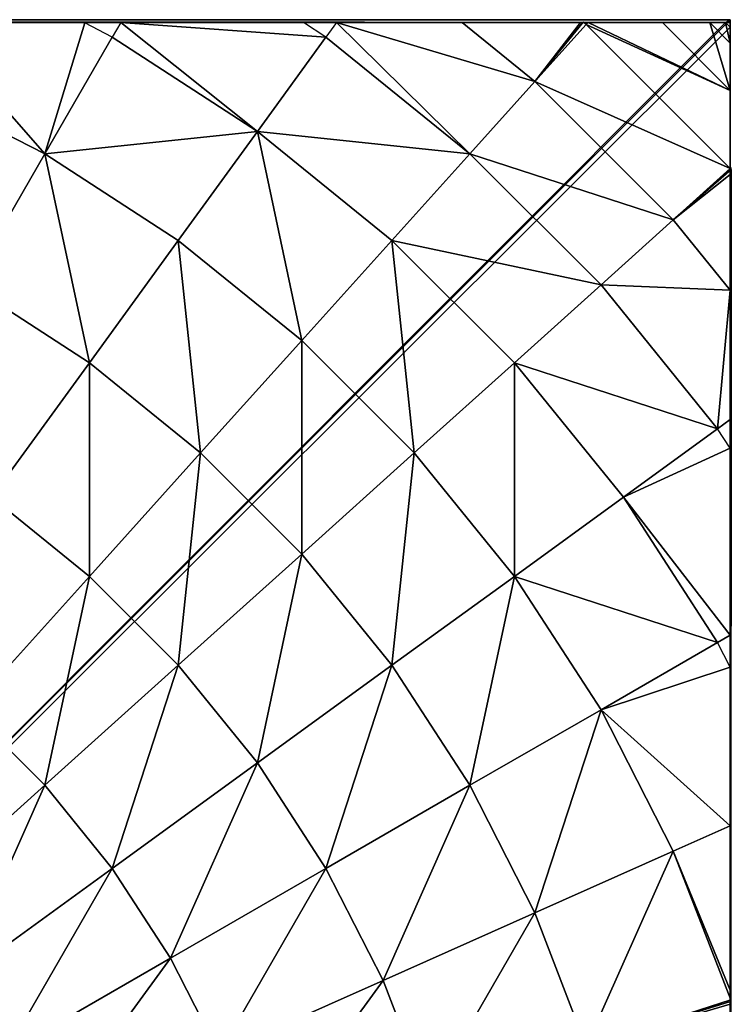
# Model space of a CAD drawing. Units: centimetres. Extents: x -510 to 62, y -179 to 340.
# Drawn here: x -111 to -109, y 115 to 117 of the extents above; entities that cross this region are included whole.
import ezdxf

# ---------------------------------------------------------------- set-up
doc = ezdxf.new("R2010")
doc.units = ezdxf.units.CM
doc.header["$LTSCALE"] = 2.54
doc.layers.get('0').update_dxf_attribs({"true_color": 0xffffff})

# ---------------------------------------------------------------- blocks, each defined once
blk = doc.blocks.new('Grupa#16')
at = {"color": 252, "true_color": 0x8e8e8e}
mesh = blk.add_polyface(dxfattribs=at)
corners = [(0.0063, 8, 117.1541), (0.0063, 0.0648, 117.7442), (0.0063, 0.0211, 117.1541), (0.0063, 0.1956, 118.3288), (0.0063, 0.404, 118.8796), (0.0047, 0.4102, 118.8917), (0.0041, 0.4147, 118.9006), (0.0063, 0.4285, 118.9278), (0.0063, 0.7486, 119.4532), (0.0063, 1.1065, 119.8959), (0.0063, 1.1856, 119.9806), (0.0063, 1.7028, 120.4149), (0.0063, 1.7915, 120.477), (0.0063, 2.2309, 120.7237), (0.0063, 2.6857, 120.9252), (0.0049, 2.7124, 120.9355), (0.0053, 2.7164, 120.937), (0.0063, 2.7245, 120.9401), (0.0063, 3.1609, 121.0532), (0.0063, 3.5904, 121.1205), (0.0063, 4.0105, 121.1425), (0.0063, 4.4306, 121.1205), (0.0063, 4.8601, 121.0532), (0.0063, 5.2808, 120.9442), (0.0039, 5.2995, 120.937), (0.0033, 5.3101, 120.9329), (0.0063, 5.3682, 120.9106), (0.0063, 5.79, 120.7237), (0.0063, 6.199, 120.4941), (0.0042, 6.2253, 120.477), (0.0063, 6.2824, 120.44), (0.0063, 6.3181, 120.4149), (0.0063, 6.8055, 120.0057), (0.0055, 6.8322, 119.98), (0.0063, 6.9033, 119.9079), (0.0063, 6.9145, 119.8959), (0.0063, 7.2724, 119.4532), (0.0063, 7.5613, 118.9788), (0.0063, 7.6317, 118.8408), (0.0063, 7.8254, 118.3288), (0.0063, 7.9562, 117.7442)]
mesh.append_faces([[corners[k] for k in face] for face in [(0, 1, 2), (39, 0, 40)]], dxfattribs={"vtx0": -1, "color": 252})
mesh.append_faces([[corners[k] for k in face] for face in [(1, 0, 3), (3, 0, 4), (4, 0, 5), (5, 0, 6), (6, 0, 7), (7, 0, 8), (8, 0, 9), (9, 0, 10), (10, 0, 11), (11, 0, 12), (12, 0, 13), (13, 0, 14), (14, 0, 15), (15, 0, 16), (16, 0, 17), (17, 0, 18), (18, 0, 19), (19, 0, 20), (20, 0, 21), (21, 0, 22), (22, 0, 23), (23, 0, 24), (24, 0, 25), (25, 0, 26), (26, 0, 27), (27, 0, 28), (28, 0, 29), (29, 0, 30), (30, 0, 31), (31, 0, 32), (32, 0, 33), (33, 0, 34), (34, 0, 35), (35, 0, 36), (36, 0, 37), (37, 0, 38), (38, 0, 39)]], dxfattribs={"vtx0": -1, "vtx1": -1, "color": 252})
at = {"color": 253, "true_color": 0xa8a8a8}
mesh = blk.add_polyface(dxfattribs=at)
corners = [(0.0063, 0.0211, 117.1541), (8.0001, 8, 117.1541), (0.0063, 8, 117.1541), (0.0195, 0.0079, 117.1541), (7.9871, 0.0079, 117.1541), (8.0063, 0.0272, 117.1541), (8.0063, 7.9938, 117.1541)]
mesh.append_faces([[corners[k] for k in face] for face in [(0, 1, 2), (1, 5, 6)]], dxfattribs={"vtx0": -1, "color": 253})
mesh.append_faces([[corners[k] for k in face] for face in [(1, 0, 3), (1, 3, 4), (1, 4, 5)]], dxfattribs={"vtx0": -1, "vtx2": -1, "color": 253})
mesh = blk.add_polyface(dxfattribs=at)
corners = [(0.0063, 0.0079, 117.1541), (0.0066, 0), (0.0066, 0, 117.1541), (0.0066, 8), (0.0063, 0.0211, 117.1541), (0.0063, 8, 117.1541)]
mesh.append_faces([[corners[k] for k in face] for face in [(0, 1, 2), (3, 4, 5)]], dxfattribs={"vtx0": -1, "color": 253})
mesh.append_faces([[corners[k] for k in face] for face in [(1, 0, 3)]], dxfattribs={"vtx0": -1, "vtx1": -1, "color": 253})
mesh.append_faces([[corners[k] for k in face] for face in [(3, 0, 4)]], dxfattribs={"vtx0": -1, "vtx2": -1, "color": 253})
mesh = blk.add_polyface(dxfattribs=at)
corners = [(8.0066, 8), (0.0066, 0), (0.0066, 8), (8.0066, 0)]
mesh.append_faces([[corners[k] for k in face] for face in [(0, 1, 2), (1, 0, 3)]], dxfattribs={"vtx0": -1, "color": 253})
at = {"color": 252, "true_color": 0x8e8e8e}
mesh = blk.add_polyface(dxfattribs=at)
corners = [(0.4045, 2.8412, 121.3556), (0.0053, 2.7164, 120.937), (0.0049, 2.7124, 120.9355), (0.0063, 2.7245, 120.9401), (0.0063, 3.1609, 121.0532), (0.302, 3.2238, 121.3556)]
mesh.append_faces([[corners[k] for k in face] for face in [(0, 1, 2), (4, 0, 5)]], dxfattribs={"vtx0": -1, "color": 252})
mesh.append_faces([[corners[k] for k in face] for face in [(1, 0, 3), (3, 0, 4)]], dxfattribs={"vtx0": -1, "vtx1": -1, "color": 252})
mesh = blk.add_polyface(dxfattribs=at)
corners = [(0.9667, 2.6585, 121.7281), (1.3142, 3.1367, 122.0505), (0.842, 2.9833, 121.7281), (1.4202, 2.8604, 122.0505)]
mesh.append_faces([[corners[k] for k in face] for face in [(0, 1, 2), (1, 0, 3)]], dxfattribs={"vtx0": -1, "color": 252})
mesh = blk.add_polyface(dxfattribs=at)
corners = [(1.5546, 2.5967, 122.0505), (1.902, 3.0749, 122.3192), (1.4202, 2.8604, 122.0505), (2.0113, 2.8604, 122.3192)]
mesh.append_faces([[corners[k] for k in face] for face in [(0, 1, 2), (1, 0, 3)]], dxfattribs={"vtx0": -1, "color": 252})
mesh = blk.add_polyface(dxfattribs=at)
corners = [(0.5465, 2.4714, 121.3556), (0.842, 2.9833, 121.7281), (0.4045, 2.8412, 121.3556), (0.9667, 2.6585, 121.7281)]
mesh.append_faces([[corners[k] for k in face] for face in [(0, 1, 2), (1, 0, 3)]], dxfattribs={"vtx0": -1, "color": 252})
mesh = blk.add_polyface(dxfattribs=at)
corners = [(0.1641, 2.3012, 120.937), (0.4045, 2.8412, 121.3556), (0.0049, 2.7124, 120.9355), (0.5465, 2.4714, 121.3556)]
mesh.append_faces([[corners[k] for k in face] for face in [(0, 1, 2), (1, 0, 3)]], dxfattribs={"vtx0": -1, "color": 252})
mesh = blk.add_polyface(dxfattribs=at)
corners = [(1.1247, 2.3485, 121.7281), (1.4202, 2.8604, 122.0505), (0.9667, 2.6585, 121.7281), (1.5546, 2.5967, 122.0505)]
mesh.append_faces([[corners[k] for k in face] for face in [(0, 1, 2), (1, 0, 3)]], dxfattribs={"vtx0": -1, "color": 252})
mesh = blk.add_polyface(dxfattribs=at)
corners = [(1.7158, 2.3485, 122.0505), (2.0113, 2.8604, 122.3192), (1.5546, 2.5967, 122.0505), (2.1425, 2.6585, 122.3192)]
mesh.append_faces([[corners[k] for k in face] for face in [(0, 1, 2), (1, 0, 3)]], dxfattribs={"vtx0": -1, "color": 252})
mesh = blk.add_polyface(dxfattribs=at)
corners = [(0.1641, 2.3012, 120.937), (0.0063, 2.6857, 120.9252), (0.0063, 2.2309, 120.7237), (0.0049, 2.7124, 120.9355)]
mesh.append_faces([[corners[k] for k in face] for face in [(0, 1, 2), (1, 0, 3)]], dxfattribs={"vtx0": -1, "color": 252})
mesh = blk.add_polyface(dxfattribs=at)
corners = [(0.0063, 2.2309, 120.7237), (0.0063, 2.0079, 120.6182), (0.0063, 1.7915, 120.477), (0.0063, 2.381, 120.8083), (0.0063, 2.6857, 120.9252)]
mesh.append_faces([[corners[k] for k in face] for face in [(0, 1, 2), (3, 0, 4)]], dxfattribs={"vtx0": -1, "color": 252})
mesh.append_faces([[corners[k] for k in face] for face in [(1, 0, 3)]], dxfattribs={"vtx0": -1, "vtx1": -1, "color": 252})
mesh = blk.add_polyface(dxfattribs=at)
corners = [(0.7263, 2.1185, 121.3556), (0.9667, 2.6585, 121.7281), (0.5465, 2.4714, 121.3556), (1.1247, 2.3485, 121.7281)]
mesh.append_faces([[corners[k] for k in face] for face in [(0, 1, 2), (1, 0, 3)]], dxfattribs={"vtx0": -1, "color": 252})
mesh = blk.add_polyface(dxfattribs=at)
corners = [(1.902, 2.1185, 122.0505), (2.1425, 2.6585, 122.3192), (1.7158, 2.3485, 122.0505), (2.294, 2.4714, 122.3192)]
mesh.append_faces([[corners[k] for k in face] for face in [(0, 1, 2), (1, 0, 3)]], dxfattribs={"vtx0": -1, "color": 252})
mesh = blk.add_polyface(dxfattribs=at)
corners = [(1.3142, 2.0567, 121.7281), (1.5546, 2.5967, 122.0505), (1.1247, 2.3485, 121.7281), (1.7158, 2.3485, 122.0505)]
mesh.append_faces([[corners[k] for k in face] for face in [(0, 1, 2), (1, 0, 3)]], dxfattribs={"vtx0": -1, "color": 252})
mesh = blk.add_polyface(dxfattribs=at)
corners = [(0.3638, 1.9092, 120.937), (0.5465, 2.4714, 121.3556), (0.1641, 2.3012, 120.937), (0.7263, 2.1185, 121.3556)]
mesh.append_faces([[corners[k] for k in face] for face in [(0, 1, 2), (1, 0, 3)]], dxfattribs={"vtx0": -1, "color": 252})
mesh = blk.add_polyface(dxfattribs=at)
corners = [(2.1113, 1.9092, 122.0505), (2.294, 2.4714, 122.3192), (1.902, 2.1185, 122.0505), (2.4642, 2.3012, 122.3192)]
mesh.append_faces([[corners[k] for k in face] for face in [(0, 1, 2), (1, 0, 3)]], dxfattribs={"vtx0": -1, "color": 252})
mesh = blk.add_polyface(dxfattribs=at)
corners = [(0.942, 1.7863, 121.3556), (1.1247, 2.3485, 121.7281), (0.7263, 2.1185, 121.3556), (1.3142, 2.0567, 121.7281)]
mesh.append_faces([[corners[k] for k in face] for face in [(0, 1, 2), (1, 0, 3)]], dxfattribs={"vtx0": -1, "color": 252})
mesh = blk.add_polyface(dxfattribs=at)
corners = [(1.5331, 1.7863, 121.7281), (1.7158, 2.3485, 122.0505), (1.3142, 2.0567, 121.7281), (1.902, 2.1185, 122.0505)]
mesh.append_faces([[corners[k] for k in face] for face in [(0, 1, 2), (1, 0, 3)]], dxfattribs={"vtx0": -1, "color": 252})
mesh = blk.add_polyface(dxfattribs=at)
corners = [(0.3638, 1.9092, 120.937), (0.0063, 1.7915, 120.477), (0.0412, 1.723, 120.477), (0.0063, 2.2309, 120.7237), (0.1641, 2.3012, 120.937)]
mesh.append_faces([[corners[k] for k in face] for face in [(0, 1, 2), (3, 0, 4)]], dxfattribs={"vtx0": -1, "color": 252})
mesh.append_faces([[corners[k] for k in face] for face in [(1, 0, 3)]], dxfattribs={"vtx0": -1, "vtx1": -1, "color": 252})
mesh = blk.add_polyface(dxfattribs=at)
corners = [(0.6034, 1.5403, 120.937), (0.7263, 2.1185, 121.3556), (0.3638, 1.9092, 120.937), (0.942, 1.7863, 121.3556)]
mesh.append_faces([[corners[k] for k in face] for face in [(0, 1, 2), (1, 0, 3)]], dxfattribs={"vtx0": -1, "color": 252})
mesh = blk.add_polyface(dxfattribs=at)
corners = [(1.7791, 1.5403, 121.7281), (1.902, 2.1185, 122.0505), (1.5331, 1.7863, 121.7281), (2.1113, 1.9092, 122.0505)]
mesh.append_faces([[corners[k] for k in face] for face in [(0, 1, 2), (1, 0, 3)]], dxfattribs={"vtx0": -1, "color": 252})
mesh = blk.add_polyface(dxfattribs=at)
corners = [(1.1913, 1.4785, 121.3556), (1.3142, 2.0567, 121.7281), (0.942, 1.7863, 121.3556), (1.5331, 1.7863, 121.7281)]
mesh.append_faces([[corners[k] for k in face] for face in [(0, 1, 2), (1, 0, 3)]], dxfattribs={"vtx0": -1, "color": 252})
mesh = blk.add_polyface(dxfattribs=at)
corners = [(0.6034, 1.5403, 120.937), (0.0412, 1.723, 120.477), (0.302, 1.3214, 120.477), (0.3638, 1.9092, 120.937)]
mesh.append_faces([[corners[k] for k in face] for face in [(0, 1, 2), (1, 0, 3)]], dxfattribs={"vtx0": -1, "color": 252})
mesh = blk.add_polyface(dxfattribs=at)
corners = [(2.0495, 1.3214, 121.7281), (2.1113, 1.9092, 122.0505), (1.7791, 1.5403, 121.7281), (2.3413, 1.723, 122.0505)]
mesh.append_faces([[corners[k] for k in face] for face in [(0, 1, 2), (1, 0, 3)]], dxfattribs={"vtx0": -1, "color": 252})
mesh = blk.add_polyface(dxfattribs=at)
corners = [(0.0063, 1.7028, 120.4149), (0.0063, 1.3314, 120.1267), (0.0063, 1.1856, 119.9806), (0.0063, 1.6568, 120.3902), (0.0063, 1.7915, 120.477)]
mesh.append_faces([[corners[k] for k in face] for face in [(0, 1, 2), (3, 0, 4)]], dxfattribs={"vtx0": -1, "color": 252})
mesh.append_faces([[corners[k] for k in face] for face in [(1, 0, 3)]], dxfattribs={"vtx0": -1, "vtx1": -1, "color": 252})
mesh = blk.add_polyface(dxfattribs=at)
corners = [(0.8802, 1.1985, 120.937), (0.942, 1.7863, 121.3556), (0.6034, 1.5403, 120.937), (1.1913, 1.4785, 121.3556)]
mesh.append_faces([[corners[k] for k in face] for face in [(0, 1, 2), (1, 0, 3)]], dxfattribs={"vtx0": -1, "color": 252})
mesh = blk.add_polyface(dxfattribs=at)
corners = [(1.4713, 1.1985, 121.3556), (1.5331, 1.7863, 121.7281), (1.1913, 1.4785, 121.3556), (1.7791, 1.5403, 121.7281)]
mesh.append_faces([[corners[k] for k in face] for face in [(0, 1, 2), (1, 0, 3)]], dxfattribs={"vtx0": -1, "color": 252})
mesh = blk.add_polyface(dxfattribs=at)
corners = [(0.302, 1.3214, 120.477), (0.0063, 1.1856, 119.9806), (0.0412, 1.1319, 119.9806), (0.0063, 1.7028, 120.4149), (0.0412, 1.723, 120.477)]
mesh.append_faces([[corners[k] for k in face] for face in [(0, 1, 2), (3, 0, 4)]], dxfattribs={"vtx0": -1, "color": 252})
mesh.append_faces([[corners[k] for k in face] for face in [(1, 0, 3)]], dxfattribs={"vtx0": -1, "vtx1": -1, "color": 252})
mesh = blk.add_polyface(dxfattribs=at)
corners = [(0.6034, 0.9492, 120.477), (0.6034, 1.5403, 120.937), (0.302, 1.3214, 120.477), (0.8802, 1.1985, 120.937)]
mesh.append_faces([[corners[k] for k in face] for face in [(0, 1, 2), (1, 0, 3)]], dxfattribs={"vtx0": -1, "color": 252})
mesh = blk.add_polyface(dxfattribs=at)
corners = [(1.7791, 0.9492, 121.3556), (1.7791, 1.5403, 121.7281), (1.4713, 1.1985, 121.3556), (2.0495, 1.3214, 121.7281)]
mesh.append_faces([[corners[k] for k in face] for face in [(0, 1, 2), (1, 0, 3)]], dxfattribs={"vtx0": -1, "color": 252})
mesh = blk.add_polyface(dxfattribs=at)
corners = [(1.1913, 0.8874, 120.937), (1.1913, 1.4785, 121.3556), (0.8802, 1.1985, 120.937), (1.4713, 1.1985, 121.3556)]
mesh.append_faces([[corners[k] for k in face] for face in [(0, 1, 2), (1, 0, 3)]], dxfattribs={"vtx0": -1, "color": 252})
mesh = blk.add_polyface(dxfattribs=at)
corners = [(0.6034, 0.9492, 120.477), (0.0412, 1.1319, 119.9806), (0.3638, 0.7335, 119.9806), (0.302, 1.3214, 120.477)]
mesh.append_faces([[corners[k] for k in face] for face in [(0, 1, 2), (1, 0, 3)]], dxfattribs={"vtx0": -1, "color": 252})
mesh = blk.add_polyface(dxfattribs=at)
corners = [(2.1113, 0.7335, 121.3556), (2.0495, 1.3214, 121.7281), (1.7791, 0.9492, 121.3556), (2.3413, 1.1319, 121.7281)]
mesh.append_faces([[corners[k] for k in face] for face in [(0, 1, 2), (1, 0, 3)]], dxfattribs={"vtx0": -1, "color": 252})
mesh = blk.add_polyface(dxfattribs=at)
corners = [(0.0063, 0.7486, 119.4532), (0.0063, 0.5438, 119.1541), (0.0063, 0.4285, 118.9278), (0.0063, 0.7719, 119.5052), (0.0063, 1.1065, 119.8959), (0.0063, 1.0354, 119.8306), (0.0063, 1.1856, 119.9806)]
mesh.append_faces([[corners[k] for k in face] for face in [(0, 1, 2), (5, 4, 6)]], dxfattribs={"vtx0": -1, "color": 252})
mesh.append_faces([[corners[k] for k in face] for face in [(1, 0, 3), (3, 4, 5)]], dxfattribs={"vtx0": -1, "vtx1": -1, "color": 252})
mesh.append_faces([[corners[k] for k in face] for face in [(3, 0, 4)]], dxfattribs={"vtx0": -1, "vtx2": -1, "color": 252})
mesh = blk.add_polyface(dxfattribs=at)
corners = [(0.942, 0.6106, 120.477), (0.8802, 1.1985, 120.937), (0.6034, 0.9492, 120.477), (1.1913, 0.8874, 120.937)]
mesh.append_faces([[corners[k] for k in face] for face in [(0, 1, 2), (1, 0, 3)]], dxfattribs={"vtx0": -1, "color": 252})
mesh = blk.add_polyface(dxfattribs=at)
corners = [(1.5331, 0.6106, 120.937), (1.4713, 1.1985, 121.3556), (1.1913, 0.8874, 120.937), (1.7791, 0.9492, 121.3556)]
mesh.append_faces([[corners[k] for k in face] for face in [(0, 1, 2), (1, 0, 3)]], dxfattribs={"vtx0": -1, "color": 252})
mesh = blk.add_polyface(dxfattribs=at)
corners = [(0.3638, 0.7335, 119.9806), (0.0063, 0.7486, 119.4532), (0.1641, 0.5537, 119.4532), (0.0412, 1.1319, 119.9806), (0.0063, 1.1065, 119.8959)]
mesh.append_faces([[corners[k] for k in face] for face in [(0, 1, 2), (1, 3, 4)]], dxfattribs={"vtx0": -1, "color": 252})
mesh.append_faces([[corners[k] for k in face] for face in [(1, 0, 3)]], dxfattribs={"vtx0": -1, "vtx2": -1, "color": 252})
mesh = blk.add_polyface(dxfattribs=at)
corners = [(0.942, 0.6106, 120.477), (0.3638, 0.7335, 119.9806), (0.7263, 0.371, 119.9806), (0.6034, 0.9492, 120.477)]
mesh.append_faces([[corners[k] for k in face] for face in [(0, 1, 2), (1, 0, 3)]], dxfattribs={"vtx0": -1, "color": 252})
mesh = blk.add_polyface(dxfattribs=at)
corners = [(1.902, 0.371, 120.937), (1.7791, 0.9492, 121.3556), (1.5331, 0.6106, 120.937), (2.1113, 0.7335, 121.3556)]
mesh.append_faces([[corners[k] for k in face] for face in [(0, 1, 2), (1, 0, 3)]], dxfattribs={"vtx0": -1, "color": 252})
mesh = blk.add_polyface(dxfattribs=at)
corners = [(1.3142, 0.3092, 120.477), (1.1913, 0.8874, 120.937), (0.942, 0.6106, 120.477), (1.5331, 0.6106, 120.937)]
mesh.append_faces([[corners[k] for k in face] for face in [(0, 1, 2), (1, 0, 3)]], dxfattribs={"vtx0": -1, "color": 252})
mesh = blk.add_polyface(dxfattribs=at)
corners = [(0.1641, 0.5537, 119.4532), (0.0041, 0.4147, 118.9006), (0.0065, 0.4117, 118.9006), (0.0063, 0.4285, 118.9278), (0.0063, 0.7486, 119.4532)]
mesh.append_faces([[corners[k] for k in face] for face in [(0, 1, 2), (3, 0, 4)]], dxfattribs={"vtx0": -1, "color": 252})
mesh.append_faces([[corners[k] for k in face] for face in [(1, 0, 3)]], dxfattribs={"vtx0": -1, "vtx1": -1, "color": 252})
mesh = blk.add_polyface(dxfattribs=at)
corners = [(0.7263, 0.371, 119.9806), (0.1641, 0.5537, 119.4532), (0.5465, 0.1713, 119.4532), (0.3638, 0.7335, 119.9806)]
mesh.append_faces([[corners[k] for k in face] for face in [(0, 1, 2), (1, 0, 3)]], dxfattribs={"vtx0": -1, "color": 252})
mesh = blk.add_polyface(dxfattribs=at)
corners = [(2.294, 0.1713, 120.937), (2.1113, 0.7335, 121.3556), (1.902, 0.371, 120.937), (2.4642, 0.5537, 121.3556)]
mesh.append_faces([[corners[k] for k in face] for face in [(0, 1, 2), (1, 0, 3)]], dxfattribs={"vtx0": -1, "color": 252})
mesh = blk.add_polyface(dxfattribs=at)
corners = [(1.3142, 0.3092, 120.477), (0.7263, 0.371, 119.9806), (1.1247, 0.0484, 119.9806), (0.942, 0.6106, 120.477)]
mesh.append_faces([[corners[k] for k in face] for face in [(0, 1, 2), (1, 0, 3)]], dxfattribs={"vtx0": -1, "color": 252})
mesh = blk.add_polyface(dxfattribs=at)
corners = [(1.902, 0.371, 120.937), (1.3142, 0.3092, 120.477), (1.7158, 0.0484, 120.477), (1.5331, 0.6106, 120.937)]
mesh.append_faces([[corners[k] for k in face] for face in [(0, 1, 2), (1, 0, 3)]], dxfattribs={"vtx0": -1, "color": 252})
mesh = blk.add_polyface(dxfattribs=at)
corners = [(0.5465, 0.1713, 119.4532), (0.0065, 0.4117, 118.9006), (0.4045, 0.0137, 118.9006), (0.1641, 0.5537, 119.4532)]
mesh.append_faces([[corners[k] for k in face] for face in [(0, 1, 2), (1, 0, 3)]], dxfattribs={"vtx0": -1, "color": 252})
mesh = blk.add_polyface(dxfattribs=at)
corners = [(0.3994, 0.0079, 118.8717), (0.0063, 0.1956, 118.3288), (0.1939, 0.0079, 118.3288), (0.4045, 0.0137, 118.9006), (0.0065, 0.4117, 118.9006), (0.0063, 0.404, 118.8796), (0.0047, 0.4102, 118.8917)]
mesh.append_faces([[corners[k] for k in face] for face in [(0, 1, 2), (5, 4, 6)]], dxfattribs={"vtx0": -1, "color": 252})
mesh.append_faces([[corners[k] for k in face] for face in [(1, 4, 5)]], dxfattribs={"vtx0": -1, "vtx1": -1, "color": 252})
mesh.append_faces([[corners[k] for k in face] for face in [(1, 0, 3), (1, 3, 4)]], dxfattribs={"vtx0": -1, "vtx2": -1, "color": 252})
mesh = blk.add_polyface(dxfattribs=at)
corners = [(0.0063, 0.0211, 117.1541), (0.0063, 0.0299, 117.5722), (0.0063, 0.0079, 117.1541), (0.0063, 0.0648, 117.7442), (0.0063, 0.0953, 117.9857), (0.0063, 0.1956, 118.3288), (0.0063, 0.2037, 118.3902), (0.0063, 0.404, 118.8796), (0.0063, 0.3538, 118.781)]
mesh.append_faces([[corners[k] for k in face] for face in [(0, 1, 2), (6, 7, 8)]], dxfattribs={"vtx0": -1, "color": 252})
mesh.append_faces([[corners[k] for k in face] for face in [(1, 3, 4), (4, 5, 6)]], dxfattribs={"vtx0": -1, "vtx1": -1, "color": 252})
mesh.append_faces([[corners[k] for k in face] for face in [(1, 0, 3), (4, 3, 5), (6, 5, 7)]], dxfattribs={"vtx0": -1, "vtx2": -1, "color": 252})
mesh = blk.add_polyface(dxfattribs=at)
corners = [(1.0953, 0.0079, 119.8824), (0.5465, 0.1713, 119.4532), (0.7482, 0.0079, 119.4532), (0.7263, 0.371, 119.9806), (1.1247, 0.0484, 119.9806)]
mesh.append_faces([[corners[k] for k in face] for face in [(0, 1, 2), (3, 0, 4)]], dxfattribs={"vtx0": -1, "color": 252})
mesh.append_faces([[corners[k] for k in face] for face in [(1, 0, 3)]], dxfattribs={"vtx0": -1, "vtx1": -1, "color": 252})
mesh = blk.add_polyface(dxfattribs=at)
corners = [(2.2212, 0.0079, 120.7162), (1.7914, 0.0088, 120.4777), (1.7952, 0.0079, 120.477), (1.902, 0.371, 120.937), (1.7158, 0.0484, 120.477), (2.294, 0.1713, 120.937)]
mesh.append_faces([[corners[k] for k in face] for face in [(0, 1, 2), (1, 3, 4), (3, 0, 5)]], dxfattribs={"vtx0": -1, "color": 252})
mesh.append_faces([[corners[k] for k in face] for face in [(3, 1, 0)]], dxfattribs={"vtx0": -1, "vtx1": -1, "vtx2": -1, "color": 252})
mesh = blk.add_polyface(dxfattribs=at)
corners = [(1.6924, 0.0079, 120.405), (1.1247, 0.0484, 119.9806), (1.187, 0.0079, 119.9806), (1.3142, 0.3092, 120.477), (1.7158, 0.0484, 120.477)]
mesh.append_faces([[corners[k] for k in face] for face in [(0, 1, 2), (3, 0, 4)]], dxfattribs={"vtx0": -1, "color": 252})
mesh.append_faces([[corners[k] for k in face] for face in [(1, 0, 3)]], dxfattribs={"vtx0": -1, "vtx1": -1, "color": 252})
mesh = blk.add_polyface(dxfattribs=at)
corners = [(0.0632, 0.0079, 117.7442), (0.0063, 0.1956, 118.3288), (0.0063, 0.0648, 117.7442), (0.1939, 0.0079, 118.3288)]
mesh.append_faces([[corners[k] for k in face] for face in [(0, 1, 2), (1, 0, 3)]], dxfattribs={"vtx0": -1, "color": 252})
mesh = blk.add_polyface(dxfattribs=at)
corners = [(0.413, 0.0068, 118.9006), (0.5465, 0.1713, 119.4532), (0.4045, 0.0137, 118.9006), (0.4202, 0.0079, 118.9146), (0.7482, 0.0079, 119.4532)]
mesh.append_faces([[corners[k] for k in face] for face in [(0, 1, 2), (1, 3, 4)]], dxfattribs={"vtx0": -1, "color": 252})
mesh.append_faces([[corners[k] for k in face] for face in [(1, 0, 3)]], dxfattribs={"vtx0": -1, "vtx2": -1, "color": 252})
mesh = blk.add_polyface(dxfattribs=at)
corners = [(0.0063, 0.0648, 117.7442), (0.0195, 0.0079, 117.1541), (0.0632, 0.0079, 117.7442), (0.0063, 0.0211, 117.1541)]
mesh.append_faces([[corners[k] for k in face] for face in [(0, 1, 2), (1, 0, 3)]], dxfattribs={"vtx0": -1, "color": 252})
mesh = blk.add_polyface(dxfattribs=at)
corners = [(0.0282, 0.0079, 117.5722), (0.0195, 0.0079, 117.1541), (0.0063, 0.0079, 117.1541), (0.0632, 0.0079, 117.7442), (0.0937, 0.0079, 117.9857), (0.1939, 0.0079, 118.3288), (0.2021, 0.0079, 118.3902), (0.3994, 0.0079, 118.8717), (0.3521, 0.0079, 118.781)]
mesh.append_faces([[corners[k] for k in face] for face in [(0, 1, 2), (7, 6, 8)]], dxfattribs={"vtx0": -1, "color": 252})
mesh.append_faces([[corners[k] for k in face] for face in [(1, 0, 3), (3, 4, 5), (5, 6, 7)]], dxfattribs={"vtx0": -1, "vtx1": -1, "color": 252})
mesh.append_faces([[corners[k] for k in face] for face in [(3, 0, 4), (5, 4, 6)]], dxfattribs={"vtx0": -1, "vtx2": -1, "color": 252})
at = {"color": 253, "true_color": 0xa8a8a8}
mesh = blk.add_polyface(dxfattribs=at)
corners = [(0.0066, 0, 117.1541), (0.0195, 0.0079, 117.1541), (0.0063, 0.0079, 117.1541), (8.0066, 0, 117.1541), (7.9871, 0.0079, 117.1541), (8.0063, 0.0079, 117.1541)]
mesh.append_faces([[corners[k] for k in face] for face in [(0, 1, 2), (4, 3, 5)]], dxfattribs={"vtx0": -1, "color": 253})
mesh.append_faces([[corners[k] for k in face] for face in [(1, 3, 4)]], dxfattribs={"vtx0": -1, "vtx1": -1, "color": 253})
mesh.append_faces([[corners[k] for k in face] for face in [(1, 0, 3)]], dxfattribs={"vtx0": -1, "vtx2": -1, "color": 253})
mesh = blk.add_polyface(dxfattribs=at)
corners = [(8.0066, 0, 117.1541), (0.0066, 0), (8.0066, 0), (0.0066, 0, 117.1541)]
mesh.append_faces([[corners[k] for k in face] for face in [(0, 1, 2), (1, 0, 3)]], dxfattribs={"vtx0": -1, "color": 253})
at = {"color": 252, "true_color": 0x8e8e8e}
mesh = blk.add_polyface(dxfattribs=at)
corners = [(0.0632, 0.0079, 117.7442), (7.9871, 0.0079, 117.1541), (0.0195, 0.0079, 117.1541), (8.0063, 0.0079, 117.1541), (7.9844, 0.0079, 117.5722), (7.9189, 0.0079, 117.9857), (0.1939, 0.0079, 118.3288), (7.8105, 0.0079, 118.3902), (0.3994, 0.0079, 118.8717), (7.6605, 0.0079, 118.781), (7.4704, 0.0079, 119.1541), (0.4046, 0.0079, 118.884), (0.413, 0.0068, 118.9006), (0.4202, 0.0079, 118.9146), (0.5422, 0.0079, 119.1541), (0.7702, 0.0079, 119.5052), (7.2424, 0.0079, 119.5052), (1.0337, 0.0079, 119.8306), (6.9789, 0.0079, 119.8306), (1.187, 0.0079, 119.9806), (6.6828, 0.0079, 120.1267), (1.3298, 0.0079, 120.1267), (1.6552, 0.0079, 120.3902), (6.3575, 0.0079, 120.3902), (1.7914, 0.0088, 120.4777), (6.0063, 0.0079, 120.6182), (2.0063, 0.0079, 120.6182), (2.3794, 0.0079, 120.8083), (5.6333, 0.0079, 120.8083), (2.7028, 0.0079, 120.9296), (5.2424, 0.0079, 120.9583), (2.7186, 0.0089, 120.9377), (2.7702, 0.0079, 120.9583), (3.1747, 0.0079, 121.0667), (4.838, 0.0079, 121.0667), (3.5882, 0.0079, 121.1322), (4.4244, 0.0079, 121.1322), (4.0063, 0.0079, 121.1541)]
mesh.append_faces([[corners[k] for k in face] for face in [(0, 1, 2), (36, 35, 37)]], dxfattribs={"vtx0": -1, "color": 252})
mesh.append_faces([[corners[k] for k in face] for face in [(1, 0, 3), (3, 0, 4), (4, 0, 5), (5, 6, 7), (7, 8, 9), (9, 8, 10), (10, 15, 16), (16, 17, 18), (18, 19, 20), (20, 22, 23), (23, 24, 25), (25, 27, 28), (28, 29, 30), (30, 33, 34), (34, 35, 36)]], dxfattribs={"vtx0": -1, "vtx1": -1, "color": 252})
mesh.append_faces([[corners[k] for k in face] for face in [(5, 0, 6), (7, 6, 8), (10, 8, 11), (10, 11, 12), (10, 12, 13), (10, 13, 14), (10, 14, 15), (16, 15, 17), (18, 17, 19), (20, 19, 21), (20, 21, 22), (23, 22, 24), (25, 24, 26), (25, 26, 27), (28, 27, 29), (30, 29, 31), (30, 31, 32), (30, 32, 33), (34, 33, 35)]], dxfattribs={"vtx0": -1, "vtx2": -1, "color": 252})
blk = doc.blocks.new('STEEL schody niepe_nosprawni 90 65')
at = {"color": 0}
blk.add_blockref('Grupa#16', (20.8026, 74.0562, 12.8715), dxfattribs=at)
blk = doc.blocks.new('1701 2d')
for p, q in [((575.658, 347.578), (615.593, 347.578)), ((597.706, 347.498), (588.631, 347.498)), ((597.744, 347.49), (597.706, 347.498)), ((598.734, 347.498), (597.744, 347.49)), ((598.5, 347.093), (597.744, 347.49)), ((598.734, 347.498), (598.5, 347.093)), ((598.734, 347.498), (603.788, 347.498)), ((604.412, 347.093), (603.788, 347.498)), ((604.706, 347.498), (603.788, 347.498)), ((604.706, 347.498), (604.412, 347.093)), ((611.456, 347.498), (604.706, 347.498)), ((611.528, 347.51), (611.456, 347.498)), ((611.613, 347.441), (611.528, 347.51)), ((611.613, 347.498), (611.528, 347.51)), ((611.613, 347.498), (611.613, 347.441)), ((611.613, 347.498), (615.464, 347.498)), ((615.595, 347.366), (615.464, 347.498)), ((615.595, 347.498), (615.464, 347.498)), ((615.593, 347.578), (615.595, 347.498)), ((615.595, 347.498), (615.595, 347.366)), ((615.595, 347.366), (615.595, 343.538)), ((615.611, 343.476), (615.595, 343.538)), ((615.595, 343.292), (615.617, 343.431)), ((615.595, 343.292), (615.595, 336.512)), ((615.617, 343.431), (615.611, 343.476)), ((615.595, 336.512), (615.246, 336.259)), ((615.595, 335.721), (615.595, 336.512)), ((615.595, 335.721), (615.246, 336.259)), ((615.595, 330.549), (615.595, 335.721)), ((615.595, 330.549), (615.246, 330.348)), ((615.595, 330.549), (615.595, 329.662)), ((615.595, 329.662), (615.246, 330.348)), ((615.595, 320.721), (615.595, 329.662)), ((615.609, 320.454), (615.595, 320.721)), ((615.595, 320.332), (615.606, 320.414)), ((615.606, 320.414), (615.609, 320.454)), ((615.595, 320.332), (615.595, 294.77))]:
    blk.add_line(p, q)

msp = doc.modelspace()

# ---------------------------------------------------------------- block references
at = {"xscale": 0.1, "yscale": 0.1, "zscale": 0.1}
msp.add_blockref('1701 2d', (-170.5734, 82.7151, 0.0725), dxfattribs=at)
at = {"color": 253, "true_color": 0xa8a8a8, "rotation": 180}
msp.add_blockref('STEEL schody niepe_nosprawni 90 65', (-88.2049, 191.529, -12.8715), dxfattribs=at)

doc.saveas('drawing.dxf')
